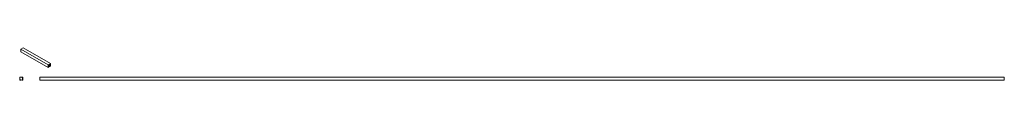
# Model space of a CAD drawing. Units: millimetres. Extents: x -5235 to 5627, y 217 to 540.
# Drawn here: x 522 to 5627, y 373 to 540 of the extents above; entities that cross this region are included whole.
import ezdxf

# ---------------------------------------------------------------- set-up
doc = ezdxf.new("R2010")
doc.units = ezdxf.units.MM

msp = doc.modelspace()

# ---------------------------------------------------------------- linework, layer by layer
at = {"color": 7, "linetype": 'Continuous', "lineweight": 15}
for p, q in [((528.54, 532.72), (540.35, 539.54)), ((528.54, 532.72), (669.96, 451.08)), ((528.54, 519.74), (528.54, 532.72)), ((528.54, 519.74), (669.96, 438.09)), ((540.35, 539.54), (681.77, 457.89)), ((669.96, 451.08), (681.77, 457.89)), ((669.96, 438.09), (669.96, 451.08)), ((674.04, 440.45), (669.96, 438.09)), ((674.24, 452.46), (670.9, 450.53)), ((670.9, 450.53), (670.9, 441.39)), ((670.9, 446.47), (677.68, 442.55)), ((674.02, 441.6), (670.9, 443.4)), ((673.75, 441.47), (673.97, 441.6)), ((674.04, 441.55), (674.04, 440.45)), ((674.19, 452.43), (674.48, 452.26)), ((674.48, 452.26), (674.24, 452.46)), ((674.73, 452.74), (674.48, 452.26)), ((676.99, 454.05), (674.73, 452.74)), ((676.95, 454.02), (677.24, 453.85)), ((677.24, 453.85), (676.99, 454.05)), ((677.49, 454.34), (677.24, 453.85)), ((680.82, 456.26), (677.49, 454.34)), ((681.77, 444.91), (677.68, 442.55)), ((677.68, 442.55), (677.68, 443.66)), ((677.75, 443.78), (677.98, 443.91)), ((680.82, 447.11), (680.82, 456.26)), ((681.77, 457.89), (681.77, 444.91)), ((539.16, 388.56), (522.46, 388.56)), ((522.46, 388.56), (522.46, 372.66)), ((522.46, 372.66), (528.23, 372.66)), ((523.79, 387.23), (528.51, 387.23)), ((523.79, 376.03), (523.79, 387.23)), ((528.13, 374.11), (527.82, 374.11)), ((528.23, 372.66), (528.23, 374.01)), ((528.51, 387.23), (528.86, 386.81)), ((528.86, 386.81), (529.21, 387.23)), ((529.21, 387.23), (532.41, 387.23)), ((532.41, 387.23), (532.76, 386.81)), ((532.76, 386.81), (533.11, 387.23)), ((533.11, 387.23), (537.82, 387.23)), ((533.38, 374.01), (533.38, 372.66)), ((533.38, 372.66), (539.16, 372.66)), ((533.8, 374.11), (533.48, 374.11)), ((537.82, 387.23), (537.82, 376.03)), ((539.16, 372.66), (539.16, 388.56)), ((5626.98, 388.56), (626.98, 388.56)), ((626.98, 388.56), (626.98, 372.66)), ((5626.98, 372.66), (626.98, 372.66)), ((5626.98, 388.56), (5626.98, 372.66))]:
    msp.add_line(p, q, dxfattribs=at)
at = {"color": 8, "linetype": 'Continuous', "lineweight": 15}
for p, q in [((670.9, 448.03), (678.02, 443.92)), ((677.98, 443.91), (670.9, 447.99)), ((670.9, 447.73), (677.75, 443.78)), ((677.68, 443.66), (670.9, 447.57)), ((673.97, 441.6), (670.9, 443.37)), ((670.9, 443.11), (673.75, 441.47)), ((673.71, 441.42), (670.9, 443.04)), ((672.9, 451.69), (680.82, 447.11))]:
    msp.add_line(p, q, dxfattribs=at)
at = {"color": 7, "linetype": 'Continuous', "lineweight": 15, "flags": 128}
for points in [[(670.9, 441.39), (670.96, 440.93), (671.11, 440.55), (671.36, 440.29), (671.69, 440.16), (672.08, 440.17), (672.5, 440.31), (672.92, 440.58), (673.34, 440.96), (673.71, 441.42)], [(678.02, 443.92), (678.39, 443.87), (678.8, 443.97), (679.23, 444.2), (679.65, 444.54), (680.04, 444.98), (680.36, 445.49), (680.61, 446.04), (680.77, 446.59), (680.82, 447.11)]]:
    msp.add_lwpolyline(points, dxfattribs=at)
at = {"color": 7, "linetype": 'Continuous', "lineweight": 15}
for centre, radius, start, end in [((673.82, 441.35), 0.138, 121.56096, 146.93503), ((674, 441.56), 0.0437, 350.78596, 129.20329), ((677.84, 443.65), 0.154, 122.60548, 177.39452), ((678.01, 443.86), 0.0549, 76.53139, 123.93058), ((526.25, 376.03), 2.45, 180, 307.92761), ((527.82, 374.01), 0.1, 90, 127.92761), ((528.13, 374.01), 0.1, 0, 90), ((533.48, 374.01), 0.1, 90, 180), ((533.8, 374.01), 0.1, 52.07239, 90), ((535.37, 376.03), 2.45, 232.07239, 0)]:
    msp.add_arc(centre, radius, start, end, dxfattribs=at)

doc.saveas('drawing.dxf')
